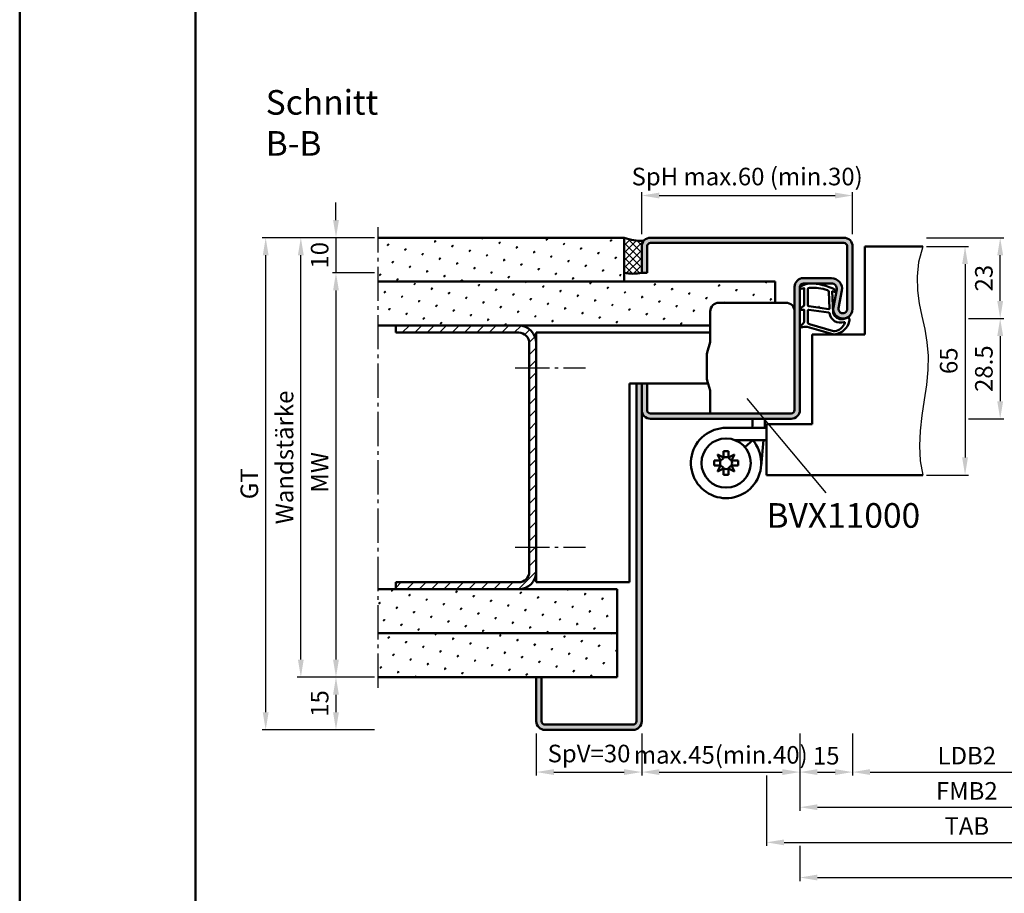
# Model space of a CAD drawing. Units: millimetres. Extents: x 0 to 3150, y -26 to 742.
# Drawn here: x 0 to 280, y 244 to 493 of the extents above; entities that cross this region are included whole.
import ezdxf

# ---------------------------------------------------------------- set-up
doc = ezdxf.new("R2010")
doc.units = ezdxf.units.MM
doc.linetypes.add('AM_DIN_G_W050', pattern=[13.75, 9.75, -1.5, 1, -1.5])
for name, color, linetype, lineweight in [('AM_0', 7, 'Continuous', 50), ('AM_1', 14, 'Continuous', 50), ('AM_4', 3, 'Continuous', 25), ('AM_5', 3, 'Continuous', 25), ('AM_6', 2, 'Continuous', 35), ('AM_7', 4, 'AM_DIN_G_W050', 25), ('AM_8', 1, 'Continuous', 25), ('AM_BOR', 7, 'Continuous', 50)]:
    doc.layers.add(name, color=color, linetype=linetype, lineweight=lineweight)
doc.layers.add('AM_12', color=7, linetype='Continuous', lineweight=50, plot=False)
doc.styles.get("Standard").update_dxf_attribs({"font": 'ISOCP.SHX'})
doc.dimstyles.new('AM_DIN$0', dxfattribs={"dimtxt": 5, "dimasz": 5, "dimexe": 1, "dimexo": 1, "dimgap": 1.5, "dimtad": 1, "dimdsep": 46, "dimtxsty": 'Standard', "dimcen": 0, "dimclrd": 256, "dimclre": 256, "dimclrt": 2, "dimazin": 2, "dimtp": 0.1, "dimtm": 0.1, "dimtfac": 0.71, "dimtmove": 0, "dimatfit": 3, "dimfxl": 0, "dimlwd": -1, "dimlwe": -1, "dimarcsym": 0})
pattern_1 = [(45, (830, -545.0036), (-1.3148, 4.906903), [0.635, -4.445]), (135, (830.2245, -544.779), (-4.906903, 1.314801), [0.3175, -8.481318]), (135, (830.2806, -544.723), (-4.906903, 1.314801), [0.254, -8.544818]), (135, (830.1684, -544.8352), (-4.906903, 1.314801), [0.254, -8.544818]), (105, (830.3368, -544.667), (-4.906903, 1.3148), [0.2032, -4.8768]), (165, (830.1123, -544.8913), (-3.592102, -3.592102), [0.2032, -4.8768])]
pattern_2 = [(45, (830, -520.0036), (-1.3148, 4.906903), [0.635, -4.445]), (135, (830.2245, -519.779), (-4.906903, 1.314801), [0.3175, -8.481318]), (135, (830.2806, -519.723), (-4.906903, 1.314801), [0.254, -8.544818]), (135, (830.1684, -519.8352), (-4.906903, 1.314801), [0.254, -8.544818]), (105, (830.3368, -519.667), (-4.906903, 1.3148), [0.2032, -4.8768]), (165, (830.1123, -519.8913), (-3.592102, -3.592102), [0.2032, -4.8768])]

# ---------------------------------------------------------------- blocks, each defined once
blk = doc.blocks.new('DIN_A3_BOS')
at = {"layer": 'AM_12'}
blk.add_lwpolyline([(0, 0), (420, 0), (420, 297), (0, 297)], close=True, dxfattribs=at)
at = {"layer": 'AM_BOR'}
blk.add_lwpolyline([(20, 10), (410, 10), (410, 287), (20, 287)], close=True, dxfattribs=at)
blk = doc.blocks.new('*D79')
at = {"layer": 'AM_5', "linetype": 'ByBlock'}
for p, q in [((270, 407.5), (280, 407.5)), ((279, 402.5), (279, 384)), ((270, 379), (280, 379))]:
    blk.add_line(p, q, dxfattribs=at)
at = {"layer": 'AM_5'}
for points in [[(278.17, 402.5), (279.83, 402.5), (279, 407.5)], [(278.17, 384), (279.83, 384), (279, 379)]]:
    blk.add_solid(points, dxfattribs=at)
at = {"layer": 'Defpoints', "color": 0}
for p in [(269, 407.5), (269, 379), (279, 379)]:
    blk.add_point(p, dxfattribs=at)
at = {"layer": 'AM_5', "color": 2, "insert": (275, 393.25), "char_height": 5, "attachment_point": 5, "rotation": 90}
blk.add_mtext('28.5', dxfattribs=at)
blk = doc.blocks.new('*D80')
at = {"layer": 'AM_5', "linetype": 'ByBlock'}
for p, q in [((258, 430.5), (280, 430.5)), ((279, 412.5), (279, 425.5)), ((270, 407.5), (280, 407.5))]:
    blk.add_line(p, q, dxfattribs=at)
at = {"layer": 'AM_5'}
for points in [[(278.17, 425.5), (279.83, 425.5), (279, 430.5)], [(278.17, 412.5), (279.83, 412.5), (279, 407.5)]]:
    blk.add_solid(points, dxfattribs=at)
at = {"layer": 'Defpoints', "color": 0}
for p in [(257, 430.5), (279, 430.5), (269, 407.5)]:
    blk.add_point(p, dxfattribs=at)
at = {"layer": 'AM_5', "color": 2, "insert": (275, 419), "char_height": 5, "attachment_point": 5, "rotation": 90}
blk.add_mtext('23', dxfattribs=at)
blk = doc.blocks.new('*D81')
at = {"layer": 'AM_5', "linetype": 'ByBlock'}
for p, q in [((237, 289.5), (237, 277.5)), ((302, 289.5), (302, 277.5)), ((242, 278.5), (297, 278.5))]:
    blk.add_line(p, q, dxfattribs=at)
at = {"layer": 'AM_5'}
for points in [[(242, 279.33), (242, 277.67), (237, 278.5)], [(297, 279.33), (297, 277.67), (302, 278.5)]]:
    blk.add_solid(points, dxfattribs=at)
at = {"layer": 'Defpoints', "color": 0}
for p in [(237, 290.5), (302, 290.5), (302, 278.5)]:
    blk.add_point(p, dxfattribs=at)
at = {"layer": 'AM_5', "color": 2, "insert": (269.5, 282.53), "char_height": 5, "attachment_point": 5}
blk.add_mtext('LDB2', dxfattribs=at)
blk = doc.blocks.new('*D82')
at = {"layer": 'AM_5', "linetype": 'ByBlock'}
for p, q in [((222, 289.5), (222, 267.5)), ((317, 289.5), (317, 267.5)), ((227, 268.5), (312, 268.5))]:
    blk.add_line(p, q, dxfattribs=at)
at = {"layer": 'AM_5'}
for points in [[(227, 269.33), (227, 267.67), (222, 268.5)], [(312, 269.33), (312, 267.67), (317, 268.5)]]:
    blk.add_solid(points, dxfattribs=at)
at = {"layer": 'Defpoints', "color": 0}
for p in [(222, 290.5), (317, 290.5), (317, 268.5)]:
    blk.add_point(p, dxfattribs=at)
at = {"layer": 'AM_5', "color": 2, "insert": (269.5, 272.5), "char_height": 5, "attachment_point": 5}
blk.add_mtext('FMB2', dxfattribs=at)
blk = doc.blocks.new('*D84')
at = {"layer": 'AM_5', "linetype": 'ByBlock'}
for p, q in [((258, 428), (270, 428)), ((269, 423), (269, 368)), ((258, 363), (270, 363))]:
    blk.add_line(p, q, dxfattribs=at)
at = {"layer": 'AM_5'}
for points in [[(268.17, 423), (269.83, 423), (269, 428)], [(268.17, 368), (269.83, 368), (269, 363)]]:
    blk.add_solid(points, dxfattribs=at)
at = {"layer": 'Defpoints', "color": 0}
for p in [(257, 428), (257, 363), (269, 363)]:
    blk.add_point(p, dxfattribs=at)
at = {"layer": 'AM_5', "color": 2, "insert": (265, 395.5), "char_height": 5, "attachment_point": 5, "rotation": 90}
blk.add_mtext('65', dxfattribs=at)
blk = doc.blocks.new('*D85')
at = {"layer": 'AM_5', "linetype": 'ByBlock'}
for p, q in [((212.5, 277.5), (212.5, 257.5)), ((326.5, 277.5), (326.5, 257.5)), ((217.5, 258.5), (321.5, 258.5))]:
    blk.add_line(p, q, dxfattribs=at)
at = {"layer": 'AM_5'}
for points in [[(217.5, 259.33), (217.5, 257.67), (212.5, 258.5)], [(321.5, 259.33), (321.5, 257.67), (326.5, 258.5)]]:
    blk.add_solid(points, dxfattribs=at)
at = {"layer": 'Defpoints', "color": 0}
for p in [(212.5, 278.5), (326.5, 278.5), (326.5, 258.5)]:
    blk.add_point(p, dxfattribs=at)
at = {"layer": 'AM_5', "color": 2, "insert": (269.5, 262.5), "char_height": 5, "attachment_point": 5}
blk.add_mtext('TAB', dxfattribs=at)
blk = doc.blocks.new('*D65')
at = {"layer": 'AM_5', "linetype": 'ByBlock'}
for p, q in [((422, 289.5), (422, 247.5)), ((222, 257.5), (222, 247.5)), ((227, 248.5), (417, 248.5))]:
    blk.add_line(p, q, dxfattribs=at)
at = {"layer": 'AM_5'}
for points in [[(227, 249.33), (227, 247.67), (222, 248.5)], [(417, 249.33), (417, 247.67), (422, 248.5)]]:
    blk.add_solid(points, dxfattribs=at)
at = {"layer": 'Defpoints', "color": 0}
for p in [(422, 290.5), (222, 258.5), (422, 248.5)]:
    blk.add_point(p, dxfattribs=at)
at = {"layer": 'AM_5', "color": 2, "insert": (322, 252.5), "char_height": 5, "attachment_point": 5}
blk.add_mtext('FMB', dxfattribs=at)
blk = doc.blocks.new('*D66')
at = {"layer": 'AM_5', "linetype": 'ByBlock'}
for p, q in [((177, 431.5), (177, 443.5)), ((237, 431.5), (237, 443.5)), ((182, 442.5), (232, 442.5))]:
    blk.add_line(p, q, dxfattribs=at)
at = {"layer": 'AM_5'}
for points in [[(182, 443.33), (182, 441.67), (177, 442.5)], [(232, 443.33), (232, 441.67), (237, 442.5)]]:
    blk.add_solid(points, dxfattribs=at)
at = {"layer": 'Defpoints', "color": 0}
for p in [(237, 442.5), (177, 430.5), (237, 430.5)]:
    blk.add_point(p, dxfattribs=at)
at = {"layer": 'AM_5', "color": 2, "insert": (207, 447.25), "char_height": 5, "attachment_point": 5}
blk.add_mtext('SpH max.60 (min.30)', dxfattribs=at)
blk = doc.blocks.new('*D67')
at = {"layer": 'AM_5', "linetype": 'ByBlock'}
for p, q in [((101, 430.5), (79, 430.5)), ((80, 310.5), (80, 425.5)), ((101, 305.5), (79, 305.5))]:
    blk.add_line(p, q, dxfattribs=at)
at = {"layer": 'AM_5'}
for points in [[(79.17, 425.5), (80.83, 425.5), (80, 430.5)], [(79.17, 310.5), (80.83, 310.5), (80, 305.5)]]:
    blk.add_solid(points, dxfattribs=at)
at = {"layer": 'Defpoints', "color": 0}
for p in [(80, 430.5), (102, 430.5), (102, 305.5)]:
    blk.add_point(p, dxfattribs=at)
at = {"layer": 'AM_5', "color": 2, "insert": (76, 368), "char_height": 5, "attachment_point": 5, "rotation": 90}
blk.add_mtext('Wandstärke', dxfattribs=at)
blk = doc.blocks.new('*D68')
at = {"layer": 'AM_5', "linetype": 'ByBlock'}
for p, q in [((101, 420.5), (89, 420.5)), ((90, 415.5), (90, 310.5)), ((101, 305.5), (89, 305.5))]:
    blk.add_line(p, q, dxfattribs=at)
at = {"layer": 'AM_5'}
for points in [[(89.17, 415.5), (90.83, 415.5), (90, 420.5)], [(89.17, 310.5), (90.83, 310.5), (90, 305.5)]]:
    blk.add_solid(points, dxfattribs=at)
at = {"layer": 'Defpoints', "color": 0}
for p in [(102, 420.5), (90, 305.5), (102, 305.5)]:
    blk.add_point(p, dxfattribs=at)
at = {"layer": 'AM_5', "color": 2, "insert": (86, 363), "char_height": 5, "attachment_point": 5, "rotation": 90}
blk.add_mtext(' MW', dxfattribs=at)
blk = doc.blocks.new('*D69')
at = {"layer": 'AM_5', "linetype": 'ByBlock'}
for p, q in [((101, 430.5), (69, 430.5)), ((70, 295.5), (70, 425.5)), ((101, 290.5), (69, 290.5))]:
    blk.add_line(p, q, dxfattribs=at)
at = {"layer": 'AM_5'}
for points in [[(69.17, 425.5), (70.83, 425.5), (70, 430.5)], [(69.17, 295.5), (70.83, 295.5), (70, 290.5)]]:
    blk.add_solid(points, dxfattribs=at)
at = {"layer": 'Defpoints', "color": 0}
for p in [(70, 430.5), (102, 430.5), (102, 290.5)]:
    blk.add_point(p, dxfattribs=at)
at = {"layer": 'AM_5', "color": 2, "insert": (65.99, 360.5), "char_height": 5, "attachment_point": 5, "rotation": 90}
blk.add_mtext('GT', dxfattribs=at)
blk = doc.blocks.new('*D70')
at = {"layer": 'AM_5', "linetype": 'ByBlock'}
for p, q in [((90, 435.5), (90, 440.5)), ((101, 430.5), (89, 430.5)), ((90, 430.5), (90, 420.5)), ((101, 420.5), (89, 420.5)), ((90, 415.5), (90, 410.5))]:
    blk.add_line(p, q, dxfattribs=at)
at = {"layer": 'AM_5'}
for points in [[(89.17, 435.5), (90.83, 435.5), (90, 430.5)], [(89.17, 415.5), (90.83, 415.5), (90, 420.5)]]:
    blk.add_solid(points, dxfattribs=at)
at = {"layer": 'Defpoints', "color": 0}
for p in [(102, 430.5), (90, 420.5), (102, 420.5)]:
    blk.add_point(p, dxfattribs=at)
at = {"layer": 'AM_5', "color": 2, "insert": (86, 425.5), "char_height": 5, "attachment_point": 5, "rotation": 90}
blk.add_mtext('10', dxfattribs=at)
blk = doc.blocks.new('*D71')
at = {"layer": 'AM_5', "linetype": 'ByBlock'}
for p, q in [((101, 305.5), (89, 305.5)), ((90, 300.5), (90, 295.5)), ((101, 290.5), (89, 290.5))]:
    blk.add_line(p, q, dxfattribs=at)
at = {"layer": 'AM_5'}
for points in [[(89.17, 300.5), (90.83, 300.5), (90, 305.5)], [(89.17, 295.5), (90.83, 295.5), (90, 290.5)]]:
    blk.add_solid(points, dxfattribs=at)
at = {"layer": 'Defpoints', "color": 0}
for p in [(102, 305.5), (90, 290.5), (102, 290.5)]:
    blk.add_point(p, dxfattribs=at)
at = {"layer": 'AM_5', "color": 2, "insert": (86, 298), "char_height": 5, "attachment_point": 5, "rotation": 90}
blk.add_mtext('15', dxfattribs=at)
blk = doc.blocks.new('*D72')
at = {"layer": 'AM_5', "linetype": 'ByBlock'}
for p, q in [((177, 289.5), (177, 277.5)), ((222, 289.5), (222, 277.5)), ((182, 278.5), (217, 278.5))]:
    blk.add_line(p, q, dxfattribs=at)
at = {"layer": 'AM_5'}
for points in [[(182, 279.33), (182, 277.67), (177, 278.5)], [(217, 279.33), (217, 277.67), (222, 278.5)]]:
    blk.add_solid(points, dxfattribs=at)
at = {"layer": 'Defpoints', "color": 0}
for p in [(177, 290.5), (222, 290.5), (222, 278.5)]:
    blk.add_point(p, dxfattribs=at)
at = {"layer": 'AM_5', "color": 2, "insert": (199.5, 282.75), "char_height": 5, "attachment_point": 5}
blk.add_mtext('max.45(min.40)', dxfattribs=at)
blk = doc.blocks.new('*D73')
at = {"layer": 'AM_5', "linetype": 'ByBlock'}
for p, q in [((222, 289.5), (222, 277.5)), ((237, 289.5), (237, 277.5)), ((227, 278.5), (232, 278.5))]:
    blk.add_line(p, q, dxfattribs=at)
at = {"layer": 'AM_5'}
for points in [[(227, 279.33), (227, 277.67), (222, 278.5)], [(232, 279.33), (232, 277.67), (237, 278.5)]]:
    blk.add_solid(points, dxfattribs=at)
at = {"layer": 'Defpoints', "color": 0}
for p in [(222, 290.5), (237, 290.5), (237, 278.5)]:
    blk.add_point(p, dxfattribs=at)
at = {"layer": 'AM_5', "color": 2, "insert": (229.5, 282.5), "char_height": 5, "attachment_point": 5}
blk.add_mtext('15', dxfattribs=at)
blk = doc.blocks.new('*D74')
at = {"layer": 'AM_5', "linetype": 'ByBlock'}
for p, q in [((147, 289.5), (147, 277.5)), ((177, 289.5), (177, 277.5)), ((152, 278.5), (172, 278.5))]:
    blk.add_line(p, q, dxfattribs=at)
at = {"layer": 'AM_5'}
for points in [[(152, 279.33), (152, 277.67), (147, 278.5)], [(172, 279.33), (172, 277.67), (177, 278.5)]]:
    blk.add_solid(points, dxfattribs=at)
at = {"layer": 'Defpoints', "color": 0}
for p in [(147, 290.5), (177, 290.5), (177, 278.5)]:
    blk.add_point(p, dxfattribs=at)
at = {"layer": 'AM_5', "color": 2, "insert": (162, 283.13), "char_height": 5, "attachment_point": 5}
blk.add_mtext('SpV=30', dxfattribs=at)

msp = doc.modelspace()

# ---------------------------------------------------------------- hatches: boundary and pattern name
at = {"layer": 'AM_8'}
h = msp.add_hatch(dxfattribs=at)
h.set_pattern_fill('SWAMP', color=256, scale=0.2, angle=45)
h.set_pattern_definition(pattern_1)
h.paths.add_polyline_path([(172, 418), (172, 430.5), (102, 430.5), (102, 418)])
h = msp.add_hatch(dxfattribs=at)
h.set_pattern_fill('_U', color=256, scale=1.5, angle=135, double=1, pattern_type=0)
h.set_pattern_definition([(135, (830, -545.0036), (-1.0606602, -1.0606602), []), (225, (830, -545.0036), (1.0606602, -1.0606602), [])])
h.paths.add_polyline_path([(172, 420.5, 0.0955284), (177, 420.5), (177, 428, -0.1732964), (177.566, 429.584, -0.091514), (172, 430.5)])
h = msp.add_hatch(color=256, dxfattribs=at)
h.dxf.hatch_style = 1
h.paths.add_polyline_path([(234.5, 429, -0.4142136), (235.5, 428), (235.5, 410.25, -1.0968549), (233.021, 410.479), (233.949, 415.449, 0.4693847), (231, 419), (223, 419, 0.4142136), (220.5, 416.5), (220.5, 381.5, -0.4142136), (219.5, 380.5), (179.5, 380.5, -0.4142136), (178.5, 381.5), (178.5, 389), (177, 389), (177, 381.5, 0.4142136), (179.5, 379), (219.5, 379, 0.4142136), (222, 381.5), (222, 416.5, -0.4142136), (223, 417.5), (231, 417.5, -0.4693847), (232.475, 415.725), (231.547, 410.755, 1.0968549), (237, 410.25), (237, 428, 0.4142136), (234.5, 430.5), (179.5, 430.5, 0.4142136), (177, 428), (177, 420.5), (178.5, 420.5), (178.5, 428, -0.4142136), (179.5, 429)])
h = msp.add_hatch(dxfattribs=at)
h.set_pattern_fill('SWAMP', color=256, scale=0.2, angle=45)
h.set_pattern_definition(pattern_1)
h.paths.add_polyline_path([(102, 418), (102, 405.5), (196.5, 405.5), (196.5, 409.5, -0.4142136), (199, 412), (215, 412), (215, 418)])
h = msp.add_hatch(dxfattribs=at)
h.set_pattern_fill('_U', color=256, scale=2.5, angle=45, pattern_type=0)
h.set_pattern_definition([(45, (815, -545.0036), (-1.767767, 1.767767), [])])
edge = h.paths.add_edge_path()
edge.add_line((107, 332.5), (107, 330.5))
edge.add_line((107, 330.5), (142, 330.5))
edge.add_arc((142, 335.5), 5, 270, 360)
edge.add_line((147, 335.5), (147, 400.5))
edge.add_arc((142, 400.5), 5, 0, 90)
edge.add_line((142, 405.5), (107, 405.5))
edge.add_line((107, 405.5), (107, 403.5))
edge.add_line((107, 403.5), (142, 403.5))
edge.add_arc((142, 400.5), 3, 0, 90, ccw=False)
edge.add_line((145, 400.5), (145, 335.5))
edge.add_arc((142, 335.5), 3, -90, 0, ccw=False)
edge.add_line((142, 332.5), (107, 332.5))
h = msp.add_hatch(color=256, dxfattribs=at)
h.dxf.hatch_style = 1
h.paths.add_polyline_path([(177, 389), (175.5, 389), (175.5, 293, -0.4142136), (174.5, 292), (149.5, 292, -0.4142136), (148.5, 293), (148.5, 305.5), (147, 305.5), (147, 293, 0.4142136), (149.5, 290.5), (174.5, 290.5, 0.4142136), (177, 293)])
h = msp.add_hatch(dxfattribs=at)
h.set_pattern_fill('SWAMP', color=256, scale=0.2, angle=45)
h.set_pattern_definition(pattern_2)
h.paths.add_polyline_path([(102, 330.5), (102, 318), (170, 318), (170, 330.5)])
h = msp.add_hatch(dxfattribs=at)
h.set_pattern_fill('SWAMP', color=256, scale=0.2, angle=45)
h.set_pattern_definition(pattern_2)
h.paths.add_polyline_path([(102, 318), (102, 305.5), (170, 305.5), (170, 318)])

# ---------------------------------------------------------------- linework, layer by layer
at = {"layer": 'AM_0'}
for p, q in [((172, 430.5), (102, 430.5)), ((172, 430.5), (172, 418)), ((234.5, 430.5), (179.5, 430.5)), ((179.5, 429), (234.5, 429)), ((177, 420.5), (177, 428)), ((178.5, 420.5), (178.5, 428)), ((235.5, 428), (235.5, 410.25)), ((237, 428), (237, 410.25)), ((240.5, 428), (257, 428)), ((240.5, 403), (240.5, 428)), ((177, 420.5), (178.5, 420.5)), ((215, 418), (102, 418)), ((215, 418), (215, 412)), ((231, 419), (223, 419)), ((231, 417.5), (223, 417.5)), ((220.5, 381.5), (220.5, 416.5)), ((222, 381.5), (222, 416.5)), ((231.547, 410.755), (232.475, 415.725)), ((233.021, 410.479), (233.949, 415.449)), ((196.5, 405.5), (102, 405.5)), ((107, 405.5), (107, 403.5)), ((142, 403.5), (107, 403.5)), ((147, 403.5), (147, 332.5)), ((147, 403.5), (196.5, 403.5)), ((195.615, 397.817), (196.462, 400.778)), ((225.5, 403), (225.5, 377.5)), ((225.5, 403), (240.5, 403)), ((145, 400.5), (145, 335.5)), ((195.5, 390.746), (195.5, 396.993)), ((195.615, 389.922), (196.462, 387.048)), ((173.5, 389), (173.5, 332.5)), ((195.887, 389), (173.5, 389)), ((175.5, 293), (175.5, 389)), ((177, 293), (177, 389)), ((178.5, 389), (178.5, 381.5)), ((179.5, 380.5), (219.5, 380.5)), ((179.5, 379), (219.5, 379)), ((208.5, 377.174), (208.5, 379)), ((212, 377.016), (212, 379)), ((201, 376.413), (212.5, 376.413)), ((208.5, 377.174), (208.431, 376.413)), ((212, 377.016), (211.945, 376.413)), ((225.5, 377.5), (212.5, 377.5)), ((212.5, 377.5), (212.5, 363)), ((203.598, 372.913), (212.5, 372.913)), ((208.599, 372.913), (206.32, 370.963)), ((208.115, 372.913), (208.074, 372.464)), ((211.629, 372.913), (210.959, 365.512)), ((197.6, 365.703), (197.6, 367.123)), ((199.451, 367.123), (197.6, 367.123)), ((200.29, 367.962), (198.596, 368.817)), ((198.596, 368.817), (199.451, 367.123)), ((200.29, 369.813), (201.71, 369.813)), ((200.29, 367.962), (200.29, 369.813)), ((201.71, 367.962), (201.71, 369.813)), ((203.404, 368.817), (201.71, 367.962)), ((202.549, 367.123), (203.404, 368.817)), ((202.549, 367.123), (204.4, 367.123)), ((204.4, 365.703), (204.4, 367.123)), ((199.451, 365.703), (197.6, 365.703)), ((199.451, 365.703), (198.596, 364.009)), ((198.596, 364.009), (200.29, 364.864)), ((200.29, 364.864), (200.29, 363.013)), ((201.71, 364.864), (203.404, 364.009)), ((201.71, 364.864), (201.71, 363.013)), ((202.549, 365.703), (204.4, 365.703)), ((203.404, 364.009), (202.549, 365.703)), ((200.29, 363.013), (201.71, 363.013)), ((212.5, 363), (257, 363)), ((142, 332.5), (107, 332.5)), ((107, 332.5), (107, 330.5)), ((173.5, 332.5), (147, 332.5)), ((170, 330.5), (102, 330.5)), ((170, 330.5), (170, 305.5)), ((170, 318), (102, 318)), ((170, 305.5), (102, 305.5)), ((147, 305.5), (147, 293)), ((148.5, 305.5), (148.5, 293)), ((149.5, 292), (174.5, 292)), ((149.5, 290.5), (174.5, 290.5))]:
    msp.add_line(p, q, dxfattribs=at)
at = {"layer": 'AM_0', "ltscale": 0.5}
for p, q in [((199, 412), (218, 412)), ((196.5, 409.5), (196.5, 401.053)), ((196.5, 380.5), (196.5, 386.773))]:
    msp.add_line(p, q, dxfattribs=at)
at = {"layer": 'AM_0'}
msp.add_circle((201, 366.413), 7, dxfattribs=at)
for centre, radius, start, end in [((177.264, 445.12), 15.539, 250.20048, 271.11569), ((179.5, 428), 2.5, 90, 180), ((179.5, 428), 1, 90, 180), ((234.5, 428), 2.5, 0, 90), ((234.5, 428), 1, 0, 90), ((174.5, 433.466), 13.205, 259.08637, 280.91363), ((223, 416.5), 2.5, 90, 180), ((223, 416.5), 1, 90, 180), ((231, 416), 3, 349.42142, 90), ((231, 416), 1.5, 349.42142, 90), ((234.25, 410.25), 2.75, 169.42142, 0), ((234.25, 410.25), 1.25, 169.42142, 0), ((142, 400.5), 5, 0, 90), ((142, 400.5), 3, 0, 90), ((195.5, 401.053), 1, 344.0546, 0), ((198.5, 396.993), 3, 164.0546, 180), ((198.5, 390.746), 3, 180, 195.9454), ((195.5, 386.773), 1, 0, 15.9454), ((179.5, 381.5), 2.5, 180, 270), ((179.5, 381.5), 1, 180, 270), ((219.5, 381.5), 2.5, 270, 0), ((219.5, 381.5), 1, 270, 0), ((201, 366.413), 10, 90, 40.5416), ((201, 366.413), 1.704, 155.37568, 204.62432), ((198.741, 368.672), 1.704, 294.62432, 335.37568), ((201, 366.413), 1.704, 65.37568, 114.62432), ((203.259, 368.672), 1.704, 204.62432, 245.37568), ((201, 366.413), 1.704, 335.37568, 24.62432), ((198.741, 364.154), 1.704, 24.62432, 65.37568), ((201, 366.413), 1.704, 245.37568, 294.62432), ((203.259, 364.154), 1.704, 114.62432, 155.37568), ((142, 335.5), 5, 270, 0), ((142, 335.5), 3, 270, 0), ((149.5, 293), 2.5, 180, 270), ((149.5, 293), 1, 180, 270), ((174.5, 293), 1, 270, 0), ((174.5, 293), 2.5, 270, 0)]:
    msp.add_arc(centre, radius, start, end, dxfattribs=at)
at = {"layer": 'AM_0', "ltscale": 0.5}
for centre, start, end in [((199, 409.5), 90, 180), ((218, 409.5), 0, 90)]:
    msp.add_arc(centre, 2.5, start, end, dxfattribs=at)
at = {"layer": 'AM_1'}
for points in [[(222.15, 416.55, 0.8225617), (222.353, 415.998), (223.203, 416.172), (223.203, 411.205), (222.081, 410.331, 0.7467354), (222.176, 410.009), (223.203, 409.994), (223.203, 406.544, -0.2039215), (223.049, 406.184), (222.062, 405.238, 0.8105302), (222.269, 404.906), (222.368, 404.941, -0.1645), (224.042, 405.13), (231.348, 403.042, 0.0661149), (232.195, 403.017, 0.2820378), (236.057, 406.672, 0.1590275), (235.959, 407.715, 0.3764163), (235.718, 407.824), (234.301, 407.345, -0.3762127), (231.486, 409.14), (231.206, 415.254), (231.828, 415.078, 0.7987948), (232.035, 415.685, 0.1245897), (224.761, 417.493, 0.1623187)], [(224.253, 415.755), (224.253, 411.297, 0.3782425), (224.515, 410.999), (227.172, 410.629, 0.236068), (227.257, 410.659), (227.361, 410.767, -0.5), (227.519, 410.747), (227.594, 410.616, 0.236068), (227.668, 410.567), (230.23, 410.215, 0.4511235), (230.399, 410.364), (230.214, 415.119, 0.3316729), (229.857, 415.598, 0.0849517), (224.751, 416.255, 0.4135048)], [(224.253, 409.77), (224.253, 406.558, 0.3015522), (224.711, 405.867), (231.568, 403.919, 0.0278584), (231.99, 403.894, 0.2581461), (234.804, 406.249, 0.6319644), (234.54, 406.483, -0.4552489), (230.399, 409.007, 0.3823944), (230.224, 409.208), (224.505, 409.993, 0.4511235)]]:
    msp.add_lwpolyline(points, format="xyb", close=True, dxfattribs=at)
at = {"layer": 'AM_4'}
msp.add_line((206.924, 384.775), (229.422, 357.964), dxfattribs=at)
msp.add_lwpolyline([(257, 428), (255.793, 423.555), (255.34, 419.423), (255.464, 415.528), (255.986, 411.792), (256.73, 408.142), (257.517, 404.499), (258.169, 400.789), (258.51, 396.935), (258.416, 392.883), (257.986, 388.667), (257.375, 384.341), (256.737, 379.96), (256.226, 375.581), (255.997, 371.258), (256.204, 367.046), (257, 363)], dxfattribs=at)
at = {"layer": 'AM_7'}
for p, q in [((102, 302.5), (102, 433.5)), ((141, 393.5), (161, 393.5)), ((141, 342.5), (161, 342.5))]:
    msp.add_line(p, q, dxfattribs=at)

# ---------------------------------------------------------------- block references
at = {"layer": 'AM_0', "lineweight": 0, "xscale": 2.5, "yscale": 2.5, "zscale": 2.5}
msp.add_blockref('DIN_A3_BOS', (0, 0), dxfattribs=at)

# ---------------------------------------------------------------- texts
at = {"layer": 'AM_0', "insert": (70, 472.5), "char_height": 7, "width": 50, "attachment_point": 1}
msp.add_mtext('Schnitt B-B', dxfattribs=at)
at = {"layer": 'AM_6', "insert": (212.5, 355), "char_height": 7, "width": 40, "attachment_point": 1}
msp.add_mtext('{\\W0.391872; }BVX11000', dxfattribs=at)

# ---------------------------------------------------------------- dimensions: what is measured, and where the dimension line sits
at = {"layer": 'AM_5'}
for base, p1, p2, text, picture, middle in [((237, 442.5), (177, 430.5), (237, 430.5), 'SpH max.<> (min.30)', '*D66', (207, 447.25)), ((177, 278.5), (147, 290.5), (177, 290.5), 'SpV=<>', '*D74', (162, 283.125)), ((317, 268.5), (222, 290.5), (317, 290.5), 'FMB2', '*D82', (269.5, 272.5)), ((422, 248.5), (222, 258.5), (422, 290.5), 'FMB', '*D65', (322, 252.5)), ((302, 278.5), (237, 290.5), (302, 290.5), 'LDB2', '*D81', (269.5, 282.535)), ((326.5, 258.5), (212.5, 278.5), (326.5, 278.5), 'TAB', '*D85', (269.5, 262.5))]:
    dim = msp.add_linear_dim(base=base, p1=p1, p2=p2, text=text, dimstyle='AM_DIN$0', dxfattribs=at)
    dim.commit()
    dim.dimension.update_dxf_attribs({"geometry": picture, "text_midpoint": middle})
for base, p1, p2, angle, picture, middle in [((90, 420.5), (102, 430.5), (102, 420.5), 270, '*D70', (86, 425.5)), ((279, 430.5), (269, 407.5), (257, 430.5), 90, '*D80', (275, 419)), ((269, 363), (257, 428), (257, 363), 90, '*D84', (265, 395.5)), ((279, 379), (269, 407.5), (269, 379), 90, '*D79', (275, 393.25)), ((90, 290.5), (102, 305.5), (102, 290.5), 270, '*D71', (86, 298))]:
    dim = msp.add_linear_dim(base=base, p1=p1, p2=p2, angle=angle, dimstyle='AM_DIN$0', dxfattribs=at)
    dim.commit()
    dim.dimension.update_dxf_attribs({"geometry": picture, "text_midpoint": middle})
for base, p1, p2, angle, text, picture, middle in [((70, 430.5), (102, 290.5), (102, 430.5), 90, 'GT', '*D69', (65.991, 360.5)), ((80, 430.5), (102, 305.5), (102, 430.5), 90, 'Wandstärke', '*D67', (76, 368)), ((90, 305.5), (102, 420.5), (102, 305.5), 270, ' MW', '*D68', (86, 363))]:
    dim = msp.add_linear_dim(base=base, p1=p1, p2=p2, angle=angle, text=text, dimstyle='AM_DIN$0', dxfattribs=at)
    dim.commit()
    dim.dimension.update_dxf_attribs({"geometry": picture, "text_midpoint": middle})
dim = msp.add_linear_dim(base=(222, 278.5), p1=(177, 290.5), p2=(222, 290.5), text='max.<>(min.40)', dimstyle='AM_DIN$0', override={"dimpost": ''}, dxfattribs=at)
dim.commit()
dim.dimension.update_dxf_attribs({"geometry": '*D72', "text_midpoint": (199.5, 282.75)})
dim = msp.add_linear_dim(base=(237, 278.5), p1=(222, 290.5), p2=(237, 290.5), dimstyle='AM_DIN$0', dxfattribs=at)
dim.commit()
dim.dimension.update_dxf_attribs({"geometry": '*D73', "text_midpoint": (229.5, 282.5)})

doc.saveas('drawing.dxf')
